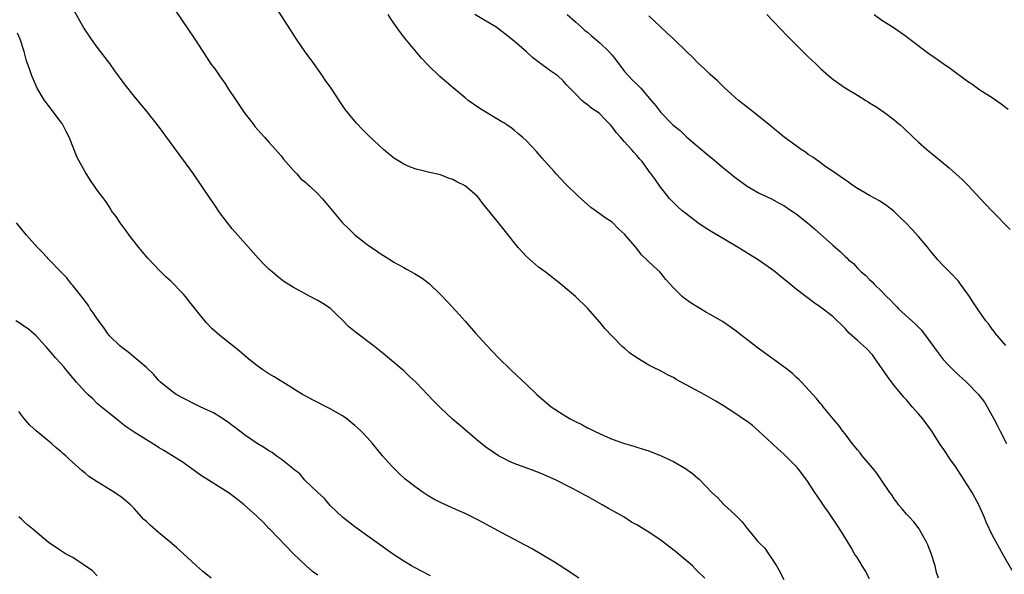
# Model space of a CAD drawing. Units: inches. Extents: x 2502000 to 2505000, y 1494000 to 1497000.
# Drawn here: x 2503038 to 2503199, y 1494988 to 1495078 of the extents above; entities that cross this region are included whole.
import ezdxf

# ---------------------------------------------------------------- set-up
doc = ezdxf.new("R2010")
doc.units = ezdxf.units.IN
doc.header["$MEASUREMENT"] = 0
doc.layers.add('LD25021494_10ft', color=141, linetype='Continuous')

msp = doc.modelspace()

# ---------------------------------------------------------------- linework, layer by layer
at = {"layer": 'LD25021494_10ft'}
for points, elevation in [([(2503150.12, 1494987), (2503149, 1494988.08), (2503148.55, 1494988.55), (2503148.09, 1494989), (2503145.35, 1494991.35), (2503143, 1494993.18), (2503141, 1494994.5), (2503139.44, 1494995.44), (2503139, 1494995.72), (2503138.17, 1494996.17), (2503136.9, 1494997), (2503134.39, 1494998.39), (2503133.36, 1494999), (2503131.84, 1494999.84), (2503131, 1495000.33), (2503130.56, 1495000.56), (2503129.8, 1495001), (2503128.11, 1495001.89), (2503125.85, 1495003), (2503125, 1495003.39), (2503123.88, 1495003.88), (2503122.46, 1495004.46), (2503119, 1495005.75), (2503118.13, 1495006.13), (2503117, 1495006.7), (2503116.48, 1495007), (2503115.57, 1495007.57), (2503114.41, 1495008.41), (2503113, 1495009.55), (2503111, 1495011.2), (2503108.97, 1495012.97), (2503107, 1495014.79), (2503105.9, 1495015.9), (2503103, 1495018.94), (2503101.95, 1495019.95), (2503101, 1495020.83), (2503099, 1495022.57), (2503097.66, 1495023.66), (2503095.98, 1495025), (2503093.15, 1495027.15), (2503092.05, 1495028.05), (2503091, 1495029.15), (2503090.05, 1495030.05), (2503089.03, 1495031.03), (2503087.82, 1495031.82), (2503087, 1495032.32), (2503086.53, 1495032.53), (2503085, 1495033.36), (2503084.15, 1495033.85), (2503083, 1495034.46), (2503082.12, 1495035), (2503081.45, 1495035.45), (2503080.32, 1495036.32), (2503079.51, 1495037), (2503079, 1495037.47), (2503078.23, 1495038.23), (2503077.24, 1495039.24), (2503073.9, 1495043), (2503073, 1495044.04), (2503072.24, 1495045), (2503071, 1495046.65), (2503070.07, 1495048.07), (2503069.42, 1495049), (2503068.07, 1495051), (2503066.68, 1495053), (2503061.77, 1495059.77), (2503061, 1495060.79), (2503059.13, 1495063.13), (2503057, 1495065.7), (2503055.53, 1495067.53), (2503053.84, 1495069.84), (2503053.05, 1495071), (2503051.53, 1495073), (2503051, 1495073.68), (2503050.05, 1495075), (2503049, 1495076.52), (2503048.82, 1495076.82), (2503047, 1495079.99)], 8760), ([(2503063.71, 1495079.71), (2503066.91, 1495075), (2503068.19, 1495073), (2503069.31, 1495071.31), (2503069.49, 1495071), (2503070.15, 1495070.15), (2503070.93, 1495069), (2503071.82, 1495067.82), (2503072.32, 1495067), (2503073.63, 1495065), (2503074.97, 1495063), (2503076.52, 1495061), (2503076.72, 1495060.72), (2503077.66, 1495059.66), (2503078.28, 1495059), (2503079, 1495058.17), (2503080.07, 1495057), (2503080.48, 1495056.48), (2503081, 1495055.93), (2503081.4, 1495055.4), (2503083, 1495053.57), (2503083.55, 1495053), (2503084.22, 1495052.22), (2503085, 1495051.59), (2503085.3, 1495051.3), (2503085.68, 1495051), (2503087, 1495049.73), (2503087.69, 1495049), (2503088.26, 1495048.26), (2503091, 1495045.01), (2503092.01, 1495044.01), (2503093, 1495043.08), (2503095, 1495041.5), (2503095.71, 1495041), (2503096.49, 1495040.49), (2503097, 1495040.1), (2503097.7, 1495039.7), (2503099, 1495038.84), (2503099.38, 1495038.62), (2503101, 1495037.7), (2503101.47, 1495037.47), (2503102.75, 1495036.75), (2503103, 1495036.58), (2503103.99, 1495035.99), (2503105.12, 1495035.12), (2503107, 1495033.31), (2503108.12, 1495032.12), (2503110.04, 1495030.04), (2503110.99, 1495028.99), (2503112.72, 1495027), (2503114.53, 1495025), (2503116.47, 1495023), (2503118.49, 1495021), (2503121, 1495018.6), (2503122.71, 1495017), (2503125.06, 1495015), (2503127, 1495013.71), (2503128.17, 1495013), (2503129, 1495012.58), (2503130.07, 1495012.07), (2503131, 1495011.57), (2503131.38, 1495011.38), (2503132.12, 1495011), (2503133.77, 1495010.23), (2503135, 1495009.72), (2503137, 1495009), (2503138.56, 1495008.56), (2503139, 1495008.4), (2503140.08, 1495008.08), (2503141, 1495007.79), (2503143, 1495007), (2503145, 1495006.04), (2503146.94, 1495004.94), (2503148.12, 1495004.12), (2503149, 1495003.34), (2503149.19, 1495003.19), (2503151.28, 1495001), (2503152.17, 1495000.17), (2503153.29, 1494999), (2503155, 1494997.41), (2503155.4, 1494997), (2503156.21, 1494996.22), (2503157, 1494995.13), (2503157.61, 1494994.39), (2503158.79, 1494993), (2503158.9, 1494992.9), (2503159, 1494992.79), (2503159.89, 1494991.89), (2503160.49, 1494991), (2503161, 1494990.29), (2503161.83, 1494989), (2503162.26, 1494988.26), (2503163, 1494986.79)], 8750), ([(2503177, 1494986.9), (2503176.26, 1494988.26), (2503175.77, 1494989), (2503175, 1494990.33), (2503174.56, 1494991), (2503174.01, 1494992.01), (2503173.37, 1494993), (2503172.15, 1494995), (2503170.38, 1494997.62), (2503169.42, 1494999), (2503169.24, 1494999.24), (2503168.43, 1495000.43), (2503168.09, 1495001), (2503166.76, 1495003), (2503165.23, 1495005), (2503165, 1495005.25), (2503163.29, 1495007), (2503163, 1495007.28), (2503162.09, 1495008.09), (2503161.09, 1495009), (2503159, 1495010.95), (2503157.92, 1495011.92), (2503157, 1495012.59), (2503156.77, 1495012.77), (2503155, 1495013.97), (2503153.17, 1495015.17), (2503151.92, 1495015.92), (2503150.01, 1495017), (2503146.28, 1495019), (2503145.46, 1495019.46), (2503145, 1495019.76), (2503144.16, 1495020.16), (2503143, 1495020.8), (2503141.51, 1495021.51), (2503141, 1495021.8), (2503139, 1495022.98), (2503137.81, 1495023.81), (2503137, 1495024.53), (2503136.74, 1495024.74), (2503135, 1495026.49), (2503133.78, 1495027.78), (2503133, 1495028.8), (2503131, 1495031.06), (2503129, 1495032.97), (2503126.6, 1495035), (2503124.05, 1495037), (2503123, 1495037.77), (2503121, 1495039.52), (2503119.66, 1495041), (2503119, 1495041.78), (2503117.6, 1495043.6), (2503114.88, 1495047), (2503114.03, 1495048.03), (2503113.3, 1495049), (2503113, 1495049.34), (2503111, 1495051.05), (2503109.68, 1495051.68), (2503109, 1495052.11), (2503108.32, 1495052.32), (2503107, 1495052.86), (2503105, 1495053.29), (2503104.61, 1495053.39), (2503103, 1495053.75), (2503102.08, 1495054.08), (2503101, 1495054.57), (2503100.29, 1495055), (2503099.51, 1495055.51), (2503098.39, 1495056.39), (2503097.68, 1495057), (2503097, 1495057.62), (2503095.26, 1495059.26), (2503094.25, 1495060.25), (2503093.27, 1495061.27), (2503091.47, 1495063.47), (2503091, 1495064.19), (2503090.66, 1495064.66), (2503089.13, 1495067), (2503088.25, 1495068.25), (2503087.75, 1495069), (2503086.33, 1495071), (2503084.92, 1495072.92), (2503083.51, 1495075), (2503083, 1495075.76), (2503082.53, 1495076.53), (2503080.18, 1495080.18)], 8740), ([(2503188.22, 1494987), (2503187.93, 1494987.93), (2503187.69, 1494989), (2503187.02, 1494991.02), (2503186.48, 1494992.48), (2503186.24, 1494993), (2503185.24, 1494994.76), (2503185.08, 1494995.08), (2503184.21, 1494996.21), (2503183.43, 1494997), (2503183, 1494997.47), (2503182.33, 1494998.33), (2503181.74, 1494999), (2503181.44, 1494999.44), (2503181, 1494999.99), (2503180.62, 1495000.62), (2503180.32, 1495001), (2503178.93, 1495003), (2503178.17, 1495004.17), (2503177.45, 1495005), (2503175.79, 1495007), (2503175.45, 1495007.45), (2503175, 1495007.95), (2503174.55, 1495008.55), (2503174.18, 1495009), (2503173, 1495010.58), (2503172.66, 1495011), (2503171.96, 1495011.96), (2503171.08, 1495013), (2503169.42, 1495015), (2503169.24, 1495015.24), (2503169, 1495015.53), (2503168.36, 1495016.36), (2503165.89, 1495019), (2503165.44, 1495019.44), (2503165, 1495019.8), (2503164.4, 1495020.4), (2503163.64, 1495021), (2503163, 1495021.49), (2503158.65, 1495024.65), (2503155, 1495027.49), (2503153, 1495028.89), (2503151, 1495030.05), (2503150.38, 1495030.38), (2503149.12, 1495031.12), (2503147.9, 1495031.9), (2503146.74, 1495032.74), (2503146.42, 1495033), (2503145, 1495034.4), (2503144.47, 1495035), (2503143.76, 1495035.76), (2503143, 1495036.75), (2503142.78, 1495037), (2503141.83, 1495037.83), (2503140.68, 1495039), (2503139.8, 1495039.8), (2503139, 1495040.8), (2503137, 1495043.18), (2503136.05, 1495044.05), (2503135, 1495045.1), (2503133.84, 1495045.84), (2503133, 1495046.47), (2503131.5, 1495047.5), (2503129.4, 1495049.4), (2503127.4, 1495051.4), (2503125.88, 1495053), (2503125.46, 1495053.46), (2503123.57, 1495055.57), (2503122.65, 1495056.65), (2503121, 1495058.4), (2503120.39, 1495059), (2503119.62, 1495059.62), (2503119, 1495060.15), (2503118.52, 1495060.52), (2503117.81, 1495061), (2503117.31, 1495061.31), (2503117, 1495061.51), (2503113.55, 1495063.55), (2503112.37, 1495064.37), (2503111.53, 1495065), (2503111, 1495065.41), (2503109.04, 1495067.04), (2503107.96, 1495067.96), (2503106.91, 1495068.91), (2503105, 1495070.76), (2503103.9, 1495071.9), (2503101.17, 1495075.17), (2503100.28, 1495076.28), (2503099, 1495078.16), (2503098.48, 1495079)], 8730), ([(2503200.28, 1494988.28), (2503198.81, 1494990.81), (2503197.59, 1494993), (2503197, 1494994.11), (2503196.05, 1494996.05), (2503195.69, 1494997), (2503194.84, 1494999), (2503194.18, 1495000.18), (2503193.76, 1495001), (2503193, 1495002.2), (2503191, 1495005.25), (2503190.27, 1495006.27), (2503189, 1495008.16), (2503188.65, 1495008.65), (2503187.14, 1495011), (2503185.67, 1495013), (2503185, 1495013.82), (2503183.97, 1495015), (2503183.51, 1495015.51), (2503183, 1495016.12), (2503182.57, 1495016.57), (2503181, 1495018.45), (2503179.91, 1495019.91), (2503177.81, 1495023), (2503177.45, 1495023.45), (2503176.48, 1495024.48), (2503175, 1495025.83), (2503173.69, 1495027), (2503173, 1495027.74), (2503171, 1495029.7), (2503169, 1495031.27), (2503167.96, 1495031.96), (2503165, 1495034.18), (2503164.02, 1495035), (2503162.35, 1495036.35), (2503161.59, 1495037), (2503161, 1495037.47), (2503158.82, 1495039), (2503156.43, 1495040.43), (2503155.56, 1495041), (2503155, 1495041.34), (2503151.41, 1495043.41), (2503150.18, 1495044.18), (2503148.95, 1495045), (2503147, 1495046.52), (2503146.41, 1495047), (2503145.67, 1495047.67), (2503145, 1495048.34), (2503144.38, 1495049), (2503142.79, 1495051), (2503142.06, 1495052.06), (2503141.37, 1495053), (2503141.2, 1495053.2), (2503139.91, 1495055), (2503139.45, 1495055.45), (2503139, 1495056.01), (2503138.53, 1495056.53), (2503138.16, 1495057), (2503137, 1495058.21), (2503136.34, 1495059), (2503135.69, 1495059.69), (2503135, 1495060.69), (2503134.73, 1495061), (2503133.86, 1495061.86), (2503133, 1495062.78), (2503132.71, 1495063), (2503131.69, 1495063.69), (2503131, 1495064.29), (2503130.57, 1495064.57), (2503130.07, 1495065), (2503129, 1495066.06), (2503127.56, 1495067.56), (2503127, 1495068.2), (2503126.13, 1495069), (2503125, 1495069.77), (2503123.32, 1495071), (2503123.12, 1495071.12), (2503121.99, 1495071.99), (2503121, 1495072.9), (2503119, 1495074.68), (2503117.71, 1495075.71), (2503117, 1495076.26), (2503116, 1495077), (2503115, 1495077.62), (2503112.58, 1495079)], 8720), ([(2503127.67, 1495079), (2503129, 1495077.85), (2503129.95, 1495077), (2503130.48, 1495076.48), (2503131, 1495076.12), (2503131.59, 1495075.59), (2503133, 1495074.39), (2503134.46, 1495073), (2503135, 1495072.37), (2503135.6, 1495071.6), (2503137, 1495069.73), (2503138.32, 1495068.32), (2503139, 1495067.65), (2503139.34, 1495067.34), (2503139.68, 1495067), (2503141.37, 1495065), (2503142.1, 1495064.1), (2503142.96, 1495063), (2503144.9, 1495061), (2503146.07, 1495060.07), (2503147.17, 1495059), (2503150.35, 1495056.35), (2503151, 1495055.78), (2503151.44, 1495055.44), (2503153, 1495054.11), (2503154.36, 1495053), (2503155, 1495052.49), (2503157, 1495051.02), (2503159, 1495049.88), (2503161, 1495048.92), (2503162.23, 1495048.23), (2503163, 1495047.82), (2503164.25, 1495047), (2503165, 1495046.47), (2503166.88, 1495045), (2503168.02, 1495044.02), (2503171, 1495041.35), (2503172.28, 1495040.28), (2503173, 1495039.52), (2503173.29, 1495039.29), (2503173.57, 1495039), (2503174.35, 1495038.35), (2503175, 1495037.62), (2503175.64, 1495037), (2503176.4, 1495036.4), (2503177, 1495035.77), (2503177.41, 1495035.41), (2503177.76, 1495035), (2503179, 1495033.8), (2503179.77, 1495033), (2503180.39, 1495032.39), (2503181, 1495031.73), (2503181.38, 1495031.38), (2503181.74, 1495031), (2503183.91, 1495029), (2503184.49, 1495028.49), (2503185.47, 1495027.47), (2503187, 1495025.43), (2503188, 1495024), (2503189, 1495022.72), (2503189.82, 1495021.82), (2503191, 1495020.65), (2503192.81, 1495019), (2503194.77, 1495017), (2503195.73, 1495015.73), (2503196.19, 1495015), (2503197, 1495013.53), (2503197.27, 1495013), (2503197.88, 1495011.88), (2503198.3, 1495011), (2503199.36, 1495009)], 8710), ([(2503160.22, 1495079), (2503163.54, 1495075.54), (2503164.09, 1495075), (2503165, 1495074.07), (2503166.57, 1495072.57), (2503167, 1495072.13), (2503167.59, 1495071.59), (2503168.17, 1495071), (2503169, 1495070.21), (2503170.33, 1495069), (2503171, 1495068.46), (2503173, 1495067.03), (2503175, 1495065.85), (2503176.38, 1495065), (2503176.77, 1495064.77), (2503177, 1495064.62), (2503178.01, 1495064.01), (2503179.45, 1495063), (2503181, 1495061.84), (2503181.47, 1495061.47), (2503181.97, 1495061), (2503182.53, 1495060.53), (2503184.09, 1495059), (2503185, 1495058.17), (2503186.33, 1495057), (2503187.81, 1495055.81), (2503188.72, 1495055), (2503190, 1495054), (2503191.06, 1495053), (2503192.11, 1495052.11), (2503193.1, 1495051.1), (2503195.05, 1495049), (2503196.95, 1495047), (2503199.92, 1495043.92)], 8690), ([(2503177.76, 1495079), (2503179, 1495078.12), (2503181, 1495076.82), (2503182.07, 1495076.07), (2503183, 1495075.45), (2503183.55, 1495075), (2503186.65, 1495072.65), (2503187.84, 1495071.84), (2503189, 1495071.02), (2503190.2, 1495070.2), (2503193, 1495068.12), (2503193.68, 1495067.68), (2503195, 1495066.75), (2503197, 1495065.45), (2503198.46, 1495064.46), (2503199.59, 1495063.59)], 8680), ([(2503199.23, 1495025), (2503197.5, 1495027), (2503197.3, 1495027.3), (2503197, 1495027.67), (2503196.45, 1495028.45), (2503195.98, 1495029), (2503194.59, 1495031), (2503193.97, 1495031.97), (2503193.28, 1495033), (2503191.85, 1495035), (2503191.48, 1495035.48), (2503191, 1495035.98), (2503190.53, 1495036.53), (2503190.04, 1495037), (2503189, 1495038.07), (2503188.15, 1495039), (2503187, 1495040.35), (2503186.49, 1495041), (2503185, 1495042.77), (2503183.95, 1495043.95), (2503182.9, 1495045), (2503181.96, 1495045.96), (2503181, 1495046.86), (2503179.81, 1495047.81), (2503178.6, 1495048.6), (2503177, 1495049.47), (2503175, 1495050.63), (2503174.43, 1495051), (2503173.61, 1495051.61), (2503173, 1495052.02), (2503172.44, 1495052.44), (2503171.59, 1495053), (2503171, 1495053.42), (2503169.66, 1495054.34), (2503168.72, 1495055), (2503167.73, 1495055.73), (2503167, 1495056.19), (2503166.54, 1495056.54), (2503165.81, 1495057), (2503165, 1495057.58), (2503163.07, 1495059), (2503160.85, 1495060.85), (2503158.62, 1495062.62), (2503157, 1495063.88), (2503155.63, 1495065), (2503153.39, 1495067), (2503152.17, 1495068.17), (2503151, 1495069.23), (2503150.12, 1495070.12), (2503149, 1495071.13), (2503148.08, 1495072.08), (2503147.12, 1495073), (2503145.03, 1495075.03), (2503144, 1495076), (2503142.87, 1495077), (2503141, 1495078.81)], 8700), ([(2503129.54, 1494987), (2503128.05, 1494988.05), (2503125.6, 1494989.6), (2503121.84, 1494991.84), (2503117, 1494994.41), (2503115.91, 1494995), (2503115, 1494995.52), (2503114.02, 1494996.02), (2503113, 1494996.59), (2503111, 1494997.56), (2503109.99, 1494997.99), (2503107.23, 1494999.23), (2503107, 1494999.36), (2503105.92, 1494999.92), (2503105, 1495000.47), (2503104.16, 1495001), (2503103, 1495001.79), (2503101.2, 1495003.2), (2503100.17, 1495004.17), (2503099.34, 1495005), (2503099, 1495005.36), (2503097.55, 1495007), (2503096.4, 1495008.4), (2503095.88, 1495009), (2503095, 1495009.95), (2503094.03, 1495011), (2503093.51, 1495011.51), (2503093, 1495011.94), (2503092.44, 1495012.44), (2503091.73, 1495013), (2503091, 1495013.5), (2503089, 1495014.66), (2503086.12, 1495016.11), (2503085, 1495016.71), (2503084.49, 1495017), (2503081.25, 1495019), (2503079.87, 1495019.87), (2503079, 1495020.37), (2503078.01, 1495021), (2503077, 1495021.73), (2503075.45, 1495023), (2503074.13, 1495024.13), (2503071, 1495026.6), (2503069.73, 1495027.73), (2503068.76, 1495028.76), (2503066.97, 1495031), (2503066.07, 1495032.07), (2503065.37, 1495033), (2503065, 1495033.42), (2503063, 1495035.5), (2503062.2, 1495036.2), (2503061.2, 1495037.2), (2503059.25, 1495039.25), (2503058.33, 1495040.33), (2503057.8, 1495041), (2503057, 1495041.97), (2503056.21, 1495043), (2503055.71, 1495043.71), (2503054.71, 1495045), (2503054.05, 1495046.05), (2503053.34, 1495047), (2503053.22, 1495047.22), (2503052.42, 1495048.42), (2503051, 1495050.34), (2503050.55, 1495051), (2503049.9, 1495051.9), (2503049, 1495053.33), (2503047.7, 1495055.7), (2503046.4, 1495059), (2503045.93, 1495059.93), (2503045.37, 1495061), (2503045.24, 1495061.24), (2503045, 1495061.58), (2503043, 1495064.21), (2503042.64, 1495064.64), (2503042.37, 1495065), (2503041.19, 1495067), (2503040.53, 1495068.53), (2503040.34, 1495069), (2503040.01, 1495069.99), (2503039.46, 1495071.46), (2503039.07, 1495073), (2503038.43, 1495075), (2503037.98, 1495075.99)], 8770), ([(2503105.37, 1494987.37), (2503102.73, 1494988.73), (2503102.26, 1494989), (2503101, 1494989.77), (2503099.14, 1494991), (2503093, 1494995.42), (2503090.98, 1494996.98), (2503089, 1494998.88), (2503088.04, 1495000.04), (2503087, 1495000.97), (2503084.88, 1495003), (2503084.02, 1495004.02), (2503083, 1495004.81), (2503082.91, 1495004.91), (2503081, 1495006.46), (2503080.16, 1495007), (2503079.51, 1495007.51), (2503079, 1495007.82), (2503078.29, 1495008.29), (2503077.07, 1495009), (2503075, 1495010.42), (2503074.24, 1495011), (2503073.55, 1495011.55), (2503073, 1495011.94), (2503072.41, 1495012.41), (2503071, 1495013.37), (2503069.98, 1495013.98), (2503069, 1495014.45), (2503067.77, 1495015), (2503067, 1495015.37), (2503065, 1495016.39), (2503063.89, 1495017), (2503063, 1495017.62), (2503061.33, 1495019), (2503061, 1495019.31), (2503060.24, 1495020.24), (2503059, 1495021.38), (2503055.98, 1495023.98), (2503055, 1495024.65), (2503054.6, 1495025), (2503053, 1495026.57), (2503052.66, 1495027), (2503051.99, 1495027.99), (2503051, 1495029.32), (2503050.35, 1495030.35), (2503049.86, 1495031), (2503049.54, 1495031.54), (2503049, 1495032.21), (2503048.67, 1495032.67), (2503047, 1495034.78), (2503046.81, 1495035), (2503046.02, 1495036.02), (2503045.04, 1495037), (2503043.13, 1495039), (2503042.13, 1495040.13), (2503041.23, 1495041), (2503039.42, 1495043), (2503037.79, 1495045)], 8780), ([(2503087, 1494987.49), (2503086.12, 1494988.12), (2503085.05, 1494989.05), (2503082.99, 1494991), (2503079.12, 1494995), (2503079, 1494995.14), (2503078.1, 1494996.1), (2503077, 1494997.16), (2503074.97, 1494999), (2503073.87, 1494999.87), (2503073, 1495000.51), (2503072.74, 1495000.74), (2503072.37, 1495001), (2503067.81, 1495003.81), (2503067, 1495004.44), (2503065, 1495005.89), (2503063.28, 1495007), (2503061.83, 1495007.83), (2503061, 1495008.34), (2503060.6, 1495008.6), (2503059, 1495009.58), (2503057, 1495010.84), (2503055.73, 1495011.73), (2503055, 1495012.27), (2503054.61, 1495012.61), (2503054.08, 1495013), (2503053.49, 1495013.49), (2503053, 1495013.87), (2503051.64, 1495015), (2503051, 1495015.55), (2503050.27, 1495016.27), (2503049.45, 1495017), (2503049, 1495017.45), (2503047.63, 1495019), (2503046.43, 1495020.43), (2503045.9, 1495021), (2503045.51, 1495021.51), (2503045, 1495022.09), (2503044.17, 1495023), (2503043.65, 1495023.65), (2503043, 1495024.39), (2503042.72, 1495024.72), (2503042.45, 1495025), (2503041, 1495026.57), (2503039.71, 1495027.71), (2503039, 1495028.14), (2503038.52, 1495028.52), (2503037.73, 1495029)], 8790), ([(2503069.56, 1494987), (2503068.17, 1494988.17), (2503067.2, 1494989), (2503065.02, 1494991.02), (2503063.97, 1494991.98), (2503062.77, 1494993), (2503061, 1494994.47), (2503059.64, 1494995.64), (2503059, 1494996.27), (2503058.61, 1494996.61), (2503057, 1494998.37), (2503056.39, 1494999), (2503055, 1495000.19), (2503053.81, 1495001), (2503051.68, 1495002.32), (2503051, 1495002.72), (2503049.63, 1495003.63), (2503049, 1495004.18), (2503048.52, 1495004.52), (2503046.42, 1495006.42), (2503045.84, 1495007), (2503045.39, 1495007.39), (2503045, 1495007.74), (2503044.31, 1495008.31), (2503043.53, 1495009), (2503041.05, 1495011.05), (2503039.99, 1495011.99), (2503039, 1495013.13), (2503038.21, 1495014.21)], 8800), ([(2503051, 1494987.42), (2503050.19, 1494988.19), (2503047, 1494990.38), (2503045.79, 1494991), (2503045, 1494991.52), (2503043, 1494992.89), (2503040.47, 1494995), (2503039.69, 1494995.69), (2503039, 1494996.27), (2503038.63, 1494996.63), (2503038.22, 1494997)], 8810)]:
    msp.add_lwpolyline(points, dxfattribs=dict(at, elevation=elevation))

doc.saveas('drawing.dxf')
